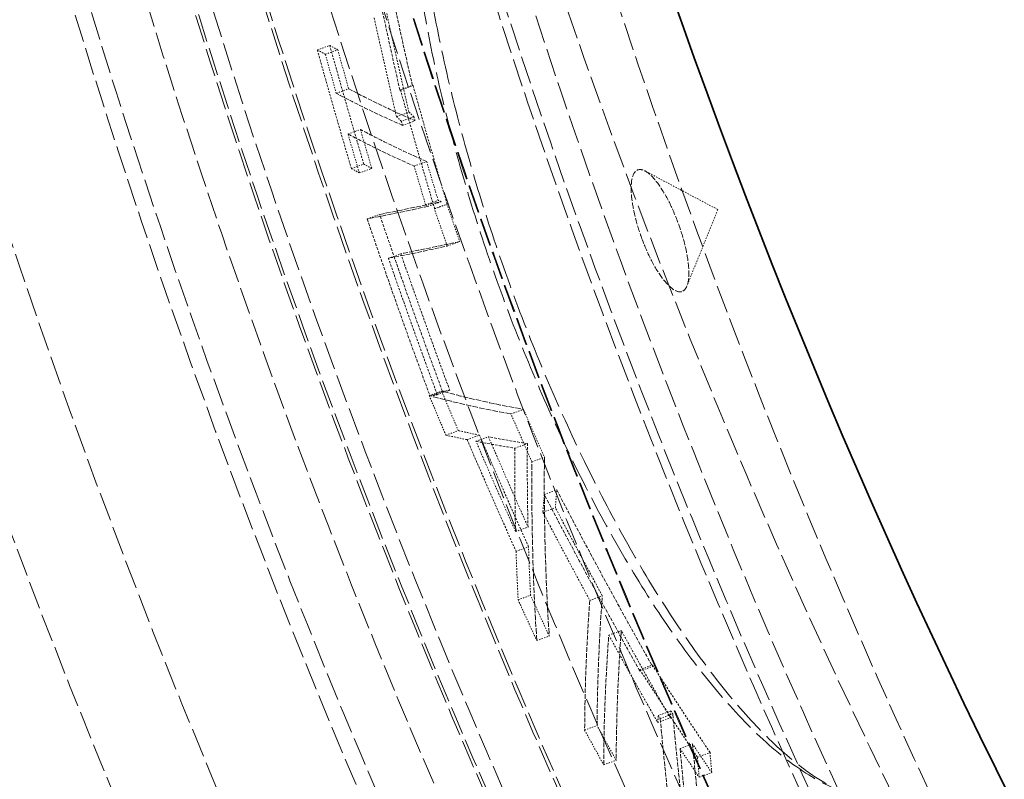
# Model space of a CAD drawing. Units: millimetres. Extents: x 3846 to 9137, y 837 to 3223.
# Drawn here: x 4624 to 4700, y 1923 to 1981 of the extents above; entities that cross this region are included whole.
import ezdxf

# ---------------------------------------------------------------- set-up
doc = ezdxf.new("R2010")
doc.units = ezdxf.units.MM
doc.linetypes.add('DASHED', pattern=[0.2068, 0.1655, -0.0413])
doc.layers.add('Hidden (ISO)', color=1, linetype='DASHED', lineweight=18)
doc.layers.add('Visible (ISO)', color=7, linetype='Continuous', lineweight=35)

msp = doc.modelspace()

# ---------------------------------------------------------------- linework, layer by layer
at = {"layer": 'Hidden (ISO)', "ltscale": 0.096884}
msp.add_line((4646.74, 1978.983), (4647.697, 1979.331), dxfattribs=at)
at = {"layer": 'Hidden (ISO)', "ltscale": 0.096949}
msp.add_line((4647.353, 1978.651), (4648.311, 1979), dxfattribs=at)
at = {"layer": 'Hidden (ISO)', "ltscale": 0.096913}
msp.add_line((4648.198, 1975.645), (4649.155, 1975.994), dxfattribs=at)
at = {"layer": 'Hidden (ISO)', "ltscale": 0.097579}
msp.add_line((4653.094, 1975.906), (4654.058, 1976.257), dxfattribs=at)
at = {"layer": 'Hidden (ISO)', "ltscale": 0.097584}
msp.add_line((4653.145, 1975.884), (4654.109, 1976.235), dxfattribs=at)
at = {"layer": 'Hidden (ISO)', "ltscale": 0.097441}
msp.add_line((4652.833, 1973.847), (4653.796, 1974.197), dxfattribs=at)
at = {"layer": 'Hidden (ISO)', "ltscale": 0.097474}
msp.add_line((4654.17, 1973.845), (4653.207, 1973.495), dxfattribs=at)
at = {"layer": 'Hidden (ISO)', "ltscale": 0.097471}
msp.add_line((4653.297, 1973.18), (4654.26, 1973.531), dxfattribs=at)
at = {"layer": 'Hidden (ISO)', "ltscale": 0.096878}
msp.add_line((4649.098, 1972.512), (4650.055, 1972.86), dxfattribs=at)
at = {"layer": 'Hidden (ISO)', "ltscale": 0.097437}
msp.add_line((4654.199, 1970.047), (4655.162, 1970.397), dxfattribs=at)
at = {"layer": 'Hidden (ISO)', "ltscale": 0.096783}
msp.add_line((4649.362, 1969.849), (4650.319, 1970.197), dxfattribs=at)
at = {"layer": 'Hidden (ISO)', "ltscale": 0.096848}
msp.add_line((4649.976, 1969.518), (4650.933, 1969.866), dxfattribs=at)
at = {"layer": 'Hidden (ISO)', "ltscale": 0.670184}
for q in [(4671.974, 1969.67), (4675.201, 1960.805)]:
    msp.add_line((4677.587, 1966.693), q, dxfattribs=at)
at = {"layer": 'Hidden (ISO)', "ltscale": 0.097407}
msp.add_line((4655.08, 1967.054), (4656.042, 1967.404), dxfattribs=at)
at = {"layer": 'Hidden (ISO)', "ltscale": 0.097433}
msp.add_line((4656.275, 1967.303), (4655.312, 1966.953), dxfattribs=at)
at = {"layer": 'Hidden (ISO)', "ltscale": 0.097483}
msp.add_line((4655.754, 1966.762), (4656.717, 1967.113), dxfattribs=at)
at = {"layer": 'Hidden (ISO)', "ltscale": 0.097486}
msp.add_line((4655.776, 1966.753), (4656.739, 1967.103), dxfattribs=at)
at = {"layer": 'Hidden (ISO)', "ltscale": 0.096755}
msp.add_line((4650.576, 1965.976), (4651.532, 1966.324), dxfattribs=at)
at = {"layer": 'Hidden (ISO)', "ltscale": 0.097475}
msp.add_line((4656.744, 1963.889), (4657.707, 1964.239), dxfattribs=at)
at = {"layer": 'Hidden (ISO)', "ltscale": 0.096825}
msp.add_line((4652.213, 1962.943), (4653.169, 1963.292), dxfattribs=at)
at = {"layer": 'Hidden (ISO)', "ltscale": 0.096732}
msp.add_line((4655.355, 1952.375), (4656.311, 1952.723), dxfattribs=at)
at = {"layer": 'Hidden (ISO)', "ltscale": 0.096738}
msp.add_line((4656.366, 1952.708), (4655.41, 1952.36), dxfattribs=at)
at = {"layer": 'Hidden (ISO)', "ltscale": 0.096746}
msp.add_line((4655.475, 1952.342), (4656.431, 1952.69), dxfattribs=at)
at = {"layer": 'Hidden (ISO)', "ltscale": 0.096817}
msp.add_line((4655.976, 1952.439), (4656.933, 1952.788), dxfattribs=at)
at = {"layer": 'Hidden (ISO)', "ltscale": 0.097503}
msp.add_line((4661.65, 1950.962), (4662.614, 1951.313), dxfattribs=at)
at = {"layer": 'Hidden (ISO)', "ltscale": 0.096756}
msp.add_line((4656.637, 1949.329), (4657.593, 1949.677), dxfattribs=at)
at = {"layer": 'Hidden (ISO)', "ltscale": 0.096957}
msp.add_line((4658.275, 1948.981), (4659.233, 1949.329), dxfattribs=at)
at = {"layer": 'Hidden (ISO)', "ltscale": 0.097041}
msp.add_line((4658.958, 1948.856), (4659.917, 1949.205), dxfattribs=at)
at = {"layer": 'Hidden (ISO)', "ltscale": 0.097417}
msp.add_line((4661.955, 1948.326), (4662.918, 1948.677), dxfattribs=at)
at = {"layer": 'Hidden (ISO)', "ltscale": 0.097542}
msp.add_line((4663.266, 1947.276), (4664.229, 1947.627), dxfattribs=at)
at = {"layer": 'Hidden (ISO)', "ltscale": 0.097549}
msp.add_line((4664.218, 1944.755), (4665.182, 1945.105), dxfattribs=at)
at = {"layer": 'Hidden (ISO)', "ltscale": 0.097469}
msp.add_line((4664.11, 1943.394), (4665.073, 1943.744), dxfattribs=at)
at = {"layer": 'Hidden (ISO)', "ltscale": 0.097116}
msp.add_line((4662.008, 1941.904), (4662.968, 1942.253), dxfattribs=at)
at = {"layer": 'Hidden (ISO)', "ltscale": 0.097049}
msp.add_line((4662.046, 1940.387), (4663.005, 1940.736), dxfattribs=at)
at = {"layer": 'Hidden (ISO)', "ltscale": 0.096892}
msp.add_line((4662.204, 1936.649), (4663.162, 1936.998), dxfattribs=at)
at = {"layer": 'Hidden (ISO)', "ltscale": 0.09763}
msp.add_line((4667.723, 1936.608), (4668.688, 1936.959), dxfattribs=at)
at = {"layer": 'Hidden (ISO)', "ltscale": 0.0977}
msp.add_line((4669.186, 1933.931), (4670.151, 1934.282), dxfattribs=at)
at = {"layer": 'Hidden (ISO)', "ltscale": 0.096935}
msp.add_line((4663.64, 1933.511), (4664.598, 1933.86), dxfattribs=at)
at = {"layer": 'Hidden (ISO)', "ltscale": 0.097898}
msp.add_line((4671.58, 1931.276), (4672.548, 1931.628), dxfattribs=at)
at = {"layer": 'Hidden (ISO)', "ltscale": 0.097894}
msp.add_line((4671.589, 1931.163), (4672.557, 1931.515), dxfattribs=at)
at = {"layer": 'Hidden (ISO)', "ltscale": 0.097922}
msp.add_line((4673.967, 1928.097), (4672.999, 1927.745), dxfattribs=at)
at = {"layer": 'Hidden (ISO)', "ltscale": 0.097891}
msp.add_line((4672.959, 1927.202), (4673.926, 1927.555), dxfattribs=at)
at = {"layer": 'Hidden (ISO)', "ltscale": 0.097932}
msp.add_line((4673.151, 1927.513), (4674.119, 1927.865), dxfattribs=at)
at = {"layer": 'Hidden (ISO)', "ltscale": 0.097103}
msp.add_line((4667.327, 1926.619), (4668.287, 1926.968), dxfattribs=at)
at = {"layer": 'Hidden (ISO)', "ltscale": 0.098029}
msp.add_line((4674.673, 1925.202), (4675.641, 1925.554), dxfattribs=at)
at = {"layer": 'Hidden (ISO)', "ltscale": 0.098181}
msp.add_line((4676.014, 1924.539), (4676.984, 1924.892), dxfattribs=at)
at = {"layer": 'Hidden (ISO)', "ltscale": 0.097174}
msp.add_line((4668.795, 1923.944), (4669.755, 1924.293), dxfattribs=at)
at = {"layer": 'Hidden (ISO)', "ltscale": 0.098125}
msp.add_line((4676.146, 1922.995), (4677.116, 1923.348), dxfattribs=at)
at = {"layer": 'Hidden (ISO)', "ltscale": 13.069054}
msp.add_circle((5197.057, 2155.765), 593.6, dxfattribs=at)
at = {"layer": 'Hidden (ISO)', "ltscale": 13.091458}
msp.add_circle((5197.057, 2155.765), 586, dxfattribs=at)
at = {"layer": 'Hidden (ISO)', "ltscale": 13.086194}
msp.add_circle((5197.057, 2155.765), 585.764, dxfattribs=at)
at = {"layer": 'Hidden (ISO)', "ltscale": 13.060183}
msp.add_circle((5197.057, 2155.765), 584.6, dxfattribs=at)
at = {"layer": 'Hidden (ISO)', "ltscale": 12.973771}
msp.add_circle((5197.057, 2155.765), 580.732, dxfattribs=at)
at = {"layer": 'Hidden (ISO)', "ltscale": 12.967866}
msp.add_circle((5197.057, 2155.765), 580.468, dxfattribs=at)
at = {"layer": 'Hidden (ISO)', "ltscale": 13.059015}
msp.add_circle((5197.057, 2155.765), 575.951, dxfattribs=at)
at = {"layer": 'Hidden (ISO)', "ltscale": 12.971097}
msp.add_circle((5197.057, 2155.765), 572.074, dxfattribs=at)
at = {"layer": 'Hidden (ISO)', "ltscale": 13.122415}
msp.add_circle((5197.057, 2155.765), 570.11, dxfattribs=at)
at = {"layer": 'Hidden (ISO)', "ltscale": 13.121049}
msp.add_circle((5197.057, 2155.765), 570.05, dxfattribs=at)
at = {"layer": 'Hidden (ISO)', "ltscale": 12.975843}
msp.add_circle((5197.057, 2155.765), 563.742, dxfattribs=at)
at = {"layer": 'Hidden (ISO)', "ltscale": 12.960473}
msp.add_circle((5197.057, 2155.765), 563.074, dxfattribs=at)
at = {"layer": 'Hidden (ISO)', "ltscale": 13.112568}
msp.add_circle((5197.057, 2155.765), 561.05, dxfattribs=at)
at = {"layer": 'Hidden (ISO)', "ltscale": 12.965129}
msp.add_circle((5197.057, 2155.765), 554.742, dxfattribs=at)
at = {"layer": 'Hidden (ISO)', "ltscale": 13.021026}
msp.add_arc((5197.057, 2155.765), 612.5, 167.324516, 242.891751, dxfattribs=at)
at = {"layer": 'Hidden (ISO)', "ltscale": 13.482643}
msp.add_arc((5197.057, 2155.765), 605, 167.924767, 241.8599, dxfattribs=at)
at = {"layer": 'Hidden (ISO)', "ltscale": 12.814205}
msp.add_arc((5197.057, 2155.765), 595, 168.945833, 240.396438, dxfattribs=at)
msp.add_arc((5197.057, 2155.765), 595, 168.945833, 240.396438, dxfattribs=at)
at = {"layer": 'Hidden (ISO)', "ltscale": 12.523743}
msp.add_arc((5197.057, 2155.765), 589.468, 169.62632, 230.043231, dxfattribs=at)
at = {"layer": 'Hidden (ISO)', "ltscale": 12.786729}
msp.add_arc((5169.746, 2155.765), 532.863, 185.11151, 224.91716, dxfattribs=at)
at = {"layer": 'Hidden (ISO)', "ltscale": 15.359936}
msp.add_open_spline([(4687.972, 1921.609), (4686.845, 1921.933), (4685.723, 1922.462), (4683.351, 1923.941), (4682.098, 1924.93), (4679.594, 1927.278), (4678.344, 1928.627), (4675.884, 1931.617), (4674.675, 1933.242), (4672.315, 1936.723), (4671.164, 1938.567), (4668.935, 1942.428), (4667.856, 1944.439), (4665.789, 1948.584), (4664.798, 1950.715), (4662.92, 1955.055), (4662.032, 1957.263), (4660.369, 1961.716), (4659.595, 1963.962), (4658.173, 1968.452), (4657.525, 1970.697), (4656.367, 1975.15), (4655.858, 1977.357), (4654.99, 1981.696), (4654.633, 1983.825), (4654.083, 1987.97), (4653.894, 1989.981), (4653.694, 1993.847), (4653.689, 1995.695), (4653.877, 1999.194), (4654.079, 2000.835), (4654.622, 2003.423), (4654.913, 2004.441), (4655.63, 2006.304), (4656.056, 2007.151), (4656.563, 2007.905)], degree=3, knots=[24.129594, 24.129594, 24.129594, 24.129594, 24.930562, 24.930562, 25.810887, 25.810887, 26.667366, 26.667366, 27.486516, 27.486516, 28.275144, 28.275144, 29.040267, 29.040267, 29.788378, 29.788378, 30.525729, 30.525729, 31.258874, 31.258874, 31.994183, 31.994183, 32.737888, 32.737888, 33.496178, 33.496178, 34.274986, 34.274986, 35.080403, 35.080403, 35.919133, 35.919133, 36.539851, 36.539851, 37.160569, 37.160569, 37.160569, 37.160569], dxfattribs=at)
at = {"layer": 'Hidden (ISO)', "ltscale": 15.863248}
msp.add_open_spline([(4656.563, 2007.905), (4656.13, 2007.262), (4655.719, 2006.407), (4655.045, 2004.347), (4654.776, 2003.167), (4654.387, 2000.476), (4654.267, 1998.95), (4654.199, 1995.615), (4654.251, 1993.81), (4654.527, 1989.987), (4654.751, 1987.967), (4655.373, 1983.748), (4655.767, 1981.561), (4656.71, 1977.108), (4657.254, 1974.854), (4658.489, 1970.277), (4659.179, 1967.956), (4660.681, 1963.345), (4661.49, 1961.055), (4663.207, 1956.547), (4664.124, 1954.307), (4666.046, 1949.932), (4667.049, 1947.802), (4669.113, 1943.705), (4670.169, 1941.748), (4672.339, 1937.999), (4673.451, 1936.213), (4675.682, 1932.898), (4676.799, 1931.372), (4679.002, 1928.617), (4680.095, 1927.383), (4682.216, 1925.248), (4683.241, 1924.351), (4684.916, 1923.102), (4685.595, 1922.67), (4686.855, 1922.001), (4687.442, 1921.761), (4687.972, 1921.609)], degree=3, knots=[8.961341, 8.961341, 8.961341, 8.961341, 9.768975, 9.768975, 10.535901, 10.535901, 11.31096, 11.31096, 12.081325, 12.081325, 12.849648, 12.849648, 13.604821, 13.604821, 14.35052, 14.35052, 15.089246, 15.089246, 15.819895, 15.819895, 16.555664, 16.555664, 17.2889, 17.2889, 18.030538, 18.030538, 18.783352, 18.783352, 19.542671, 19.542671, 20.315923, 20.315923, 21.08683, 21.08683, 21.660642, 21.660642, 22.234454, 22.234454, 22.234454, 22.234454], dxfattribs=at)
at = {"layer": 'Hidden (ISO)', "ltscale": 1.379702}
msp.add_open_spline([(4651.263, 1989.34), (4652.144, 1984.93), (4653.077, 1980.567), (4654.058, 1976.257)], degree=3, dxfattribs=at)
at = {"layer": 'Hidden (ISO)', "ltscale": 1.379666}
msp.add_open_spline([(4653.094, 1975.906), (4652.112, 1980.215), (4651.178, 1984.578), (4650.296, 1988.988)], degree=3, dxfattribs=at)
at = {"layer": 'Hidden (ISO)', "ltscale": 0.803823}
msp.add_open_spline([(4653.796, 1974.197), (4653.209, 1976.713), (4652.637, 1979.247), (4652.082, 1981.799)], degree=3, dxfattribs=at)
at = {"layer": 'Hidden (ISO)', "ltscale": 0.803806}
msp.add_open_spline([(4651.118, 1981.448), (4651.673, 1978.897), (4652.245, 1976.362), (4652.833, 1973.847)], degree=3, dxfattribs=at)
at = {"layer": 'Hidden (ISO)', "ltscale": 0.246846}
msp.add_open_spline([(4647.353, 1978.651), (4647.147, 1978.761), (4646.943, 1978.872), (4646.74, 1978.983)], degree=3, dxfattribs=at)
at = {"layer": 'Hidden (ISO)', "ltscale": 0.92385}
msp.add_open_spline([(4646.74, 1978.983), (4647.593, 1975.911), (4648.468, 1972.866), (4649.362, 1969.849)], degree=3, dxfattribs=at)
at = {"layer": 'Hidden (ISO)', "ltscale": 0.923857}
msp.add_open_spline([(4650.319, 1970.197), (4649.425, 1973.214), (4648.55, 1976.259), (4647.697, 1979.331)], degree=3, dxfattribs=at)
at = {"layer": 'Hidden (ISO)', "ltscale": 0.246858}
msp.add_open_spline([(4647.697, 1979.331), (4647.9, 1979.22), (4648.105, 1979.11), (4648.311, 1979)], degree=3, dxfattribs=at)
at = {"layer": 'Hidden (ISO)', "ltscale": 0.303491}
msp.add_open_spline([(4648.311, 1979), (4648.59, 1977.995), (4648.872, 1976.993), (4649.155, 1975.994)], degree=3, dxfattribs=at)
at = {"layer": 'Hidden (ISO)', "ltscale": 0.303488}
msp.add_open_spline([(4648.198, 1975.645), (4647.914, 1976.644), (4647.632, 1977.647), (4647.353, 1978.651)], degree=3, dxfattribs=at)
at = {"layer": 'Hidden (ISO)', "ltscale": 1.930758}
msp.add_open_spline([(4649.155, 1975.994), (4650.774, 1975.132), (4652.478, 1974.311), (4654.26, 1973.531)], degree=3, dxfattribs=at)
at = {"layer": 'Hidden (ISO)', "ltscale": 0.018076}
msp.add_open_spline([(4653.145, 1975.884), (4653.128, 1975.891), (4653.111, 1975.899), (4653.094, 1975.906)], degree=3, dxfattribs=at)
at = {"layer": 'Hidden (ISO)', "ltscale": 0.923796}
msp.add_open_spline([(4655.776, 1966.753), (4654.879, 1969.767), (4654.002, 1972.812), (4653.145, 1975.884)], degree=3, dxfattribs=at)
at = {"layer": 'Hidden (ISO)', "ltscale": 0.018077}
msp.add_open_spline([(4654.058, 1976.257), (4654.075, 1976.249), (4654.092, 1976.242), (4654.109, 1976.235)], degree=3, dxfattribs=at)
at = {"layer": 'Hidden (ISO)', "ltscale": 0.923803}
msp.add_open_spline([(4654.109, 1976.235), (4654.966, 1973.162), (4655.843, 1970.118), (4656.739, 1967.103)], degree=3, dxfattribs=at)
at = {"layer": 'Hidden (ISO)', "ltscale": 1.93065}
msp.add_open_spline([(4653.297, 1973.18), (4651.516, 1973.961), (4649.815, 1974.783), (4648.198, 1975.645)], degree=3, dxfattribs=at)
at = {"layer": 'Hidden (ISO)', "ltscale": 0.114519}
msp.add_open_spline([(4654.17, 1973.845), (4654.045, 1973.962), (4653.921, 1974.08), (4653.796, 1974.197)], degree=3, dxfattribs=at)
at = {"layer": 'Hidden (ISO)', "ltscale": 0.114513}
msp.add_open_spline([(4652.833, 1973.847), (4652.958, 1973.729), (4653.082, 1973.612), (4653.207, 1973.495)], degree=3, dxfattribs=at)
at = {"layer": 'Hidden (ISO)', "ltscale": 0.0317}
for points in [[(4653.207, 1973.495), (4653.237, 1973.39), (4653.267, 1973.285), (4653.297, 1973.18)], [(4654.26, 1973.531), (4654.23, 1973.635), (4654.2, 1973.74), (4654.17, 1973.845)]]:
    msp.add_open_spline(points, degree=3, dxfattribs=at)
at = {"layer": 'Hidden (ISO)', "ltscale": 1.930802}
msp.add_open_spline([(4655.162, 1970.397), (4653.784, 1971), (4652.452, 1971.628), (4650.793, 1972.472), (4650.422, 1972.665), (4650.055, 1972.86)], degree=3, knots=[78.600046, 78.600046, 78.600046, 78.600046, 80.075627, 80.075627, 80.507148, 80.507148, 80.507148, 80.507148], dxfattribs=at)
at = {"layer": 'Hidden (ISO)', "ltscale": 0.303259}
msp.add_open_spline([(4650.055, 1972.86), (4650.346, 1971.859), (4650.638, 1970.861), (4650.933, 1969.866)], degree=3, dxfattribs=at)
at = {"layer": 'Hidden (ISO)', "ltscale": 0.303258}
msp.add_open_spline([(4649.976, 1969.518), (4649.681, 1970.513), (4649.388, 1971.511), (4649.098, 1972.512)], degree=3, dxfattribs=at)
at = {"layer": 'Hidden (ISO)', "ltscale": 1.930693}
msp.add_open_spline([(4649.098, 1972.512), (4649.455, 1972.321), (4649.816, 1972.133), (4651.472, 1971.288), (4652.812, 1970.655), (4654.199, 1970.047)], degree=3, knots=[288.379809, 288.379809, 288.379809, 288.379809, 288.800235, 288.800235, 290.286931, 290.286931, 290.286931, 290.286931], dxfattribs=at)
at = {"layer": 'Hidden (ISO)', "ltscale": 0.303246}
msp.add_open_spline([(4656.042, 1967.404), (4655.747, 1968.399), (4655.453, 1969.397), (4655.162, 1970.397)], degree=3, dxfattribs=at)
at = {"layer": 'Hidden (ISO)', "ltscale": 0.246862}
msp.add_open_spline([(4649.362, 1969.849), (4649.566, 1969.738), (4649.77, 1969.627), (4649.976, 1969.518)], degree=3, dxfattribs=at)
at = {"layer": 'Hidden (ISO)', "ltscale": 0.246873}
msp.add_open_spline([(4650.933, 1969.866), (4650.727, 1969.976), (4650.522, 1970.086), (4650.319, 1970.197)], degree=3, dxfattribs=at)
at = {"layer": 'Hidden (ISO)', "ltscale": 0.303244}
msp.add_open_spline([(4654.199, 1970.047), (4654.49, 1969.046), (4654.784, 1968.048), (4655.08, 1967.054)], degree=3, dxfattribs=at)
at = {"layer": 'Hidden (ISO)', "ltscale": 2.978728}
msp.add_open_spline([(4671.701, 1964.551), (4671.613, 1964.792), (4671.531, 1965.036), (4671.27, 1965.876), (4671.127, 1966.462), (4670.946, 1967.519), (4670.903, 1967.985), (4670.914, 1968.827), (4670.978, 1969.178), (4671.214, 1969.654), (4671.382, 1969.777), (4671.801, 1969.78), (4672.045, 1969.662), (4672.587, 1969.197), (4672.879, 1968.849), (4673.459, 1967.982), (4673.74, 1967.477), (4674.257, 1966.38), (4674.489, 1965.801), (4674.886, 1964.622), (4675.047, 1964.032), (4675.268, 1962.947), (4675.332, 1962.457), (4675.366, 1961.554), (4675.326, 1961.163), (4675.133, 1960.598), (4674.984, 1960.428), (4674.597, 1960.33), (4674.365, 1960.4), (4673.846, 1960.771), (4673.566, 1961.067), (4672.989, 1961.849), (4672.699, 1962.331), (4672.16, 1963.395), (4671.914, 1963.964), (4671.701, 1964.551)], degree=3, knots=[-3.138707, -3.138707, -3.138707, -3.138707, -3.061521, -3.061521, -2.871967, -2.871967, -2.693689, -2.693689, -2.496044, -2.496044, -2.300165, -2.300165, -2.106047, -2.106047, -1.907973, -1.907973, -1.715942, -1.715942, -1.529514, -1.529514, -1.341496, -1.341496, -1.163434, -1.163434, -0.965646, -0.965646, -0.76943, -0.76943, -0.575087, -0.575087, -0.381971, -0.381971, -0.187191, -0.187191, 0, 0, 0, 0], dxfattribs=at)
at = {"layer": 'Hidden (ISO)', "ltscale": 0.083221}
msp.add_open_spline([(4656.275, 1967.303), (4656.197, 1967.337), (4656.119, 1967.37), (4656.042, 1967.404)], degree=3, dxfattribs=at)
at = {"layer": 'Hidden (ISO)', "ltscale": 2.274193}
msp.add_open_spline([(4655.312, 1966.953), (4653.63, 1966.586), (4652.046, 1966.259), (4650.576, 1965.976)], degree=3, dxfattribs=at)
at = {"layer": 'Hidden (ISO)', "ltscale": 2.274329}
msp.add_open_spline([(4651.532, 1966.324), (4653.004, 1966.607), (4654.59, 1966.935), (4656.275, 1967.303)], degree=3, dxfattribs=at)
at = {"layer": 'Hidden (ISO)', "ltscale": 0.083216}
msp.add_open_spline([(4655.08, 1967.054), (4655.157, 1967.02), (4655.234, 1966.986), (4655.312, 1966.953)], degree=3, dxfattribs=at)
at = {"layer": 'Hidden (ISO)', "ltscale": 0.007638}
msp.add_open_spline([(4655.754, 1966.762), (4655.761, 1966.759), (4655.768, 1966.756), (4655.776, 1966.753)], degree=3, dxfattribs=at)
at = {"layer": 'Hidden (ISO)', "ltscale": 0.289323}
for points in [[(4656.744, 1963.889), (4656.412, 1964.843), (4656.082, 1965.801), (4655.754, 1966.762)], [(4656.717, 1967.113), (4657.045, 1966.152), (4657.375, 1965.194), (4657.707, 1964.239)]]:
    msp.add_open_spline(points, degree=3, dxfattribs=at)
at = {"layer": 'Hidden (ISO)', "ltscale": 0.007639}
msp.add_open_spline([(4656.739, 1967.103), (4656.732, 1967.107), (4656.724, 1967.11), (4656.717, 1967.113)], degree=3, dxfattribs=at)
at = {"layer": 'Hidden (ISO)', "ltscale": 1.375965}
for points, knots in [([(4650.576, 1965.976), (4651.504, 1963.255), (4652.446, 1960.559), (4654.058, 1956.052), (4654.728, 1954.209), (4655.41, 1952.36)], [84.52513, 84.52513, 84.52513, 84.52513, 85.376016, 85.376016, 85.961758, 85.961758, 85.961758, 85.961758]), ([(4656.366, 1952.708), (4655.684, 1954.557), (4655.014, 1956.4), (4653.402, 1960.907), (4652.46, 1963.603), (4651.532, 1966.324)], [256.327361, 256.327361, 256.327361, 256.327361, 256.913098, 256.913098, 257.763973, 257.763973, 257.763973, 257.763973])]:
    msp.add_open_spline(points, degree=3, knots=knots, dxfattribs=at)
at = {"layer": 'Hidden (ISO)', "ltscale": 2.142997}
msp.add_open_spline([(4652.213, 1962.943), (4653.606, 1963.216), (4655.117, 1963.531), (4656.744, 1963.889)], degree=3, dxfattribs=at)
at = {"layer": 'Hidden (ISO)', "ltscale": 2.143129}
msp.add_open_spline([(4657.707, 1964.239), (4656.077, 1963.881), (4654.564, 1963.565), (4653.169, 1963.292)], degree=3, dxfattribs=at)
at = {"layer": 'Hidden (ISO)', "ltscale": 1.062511}
for points, knots in [([(4655.976, 1952.439), (4655.28, 1954.326), (4654.596, 1956.206), (4653.35, 1959.692), (4652.779, 1961.313), (4652.213, 1962.943)], [256.526401, 256.526401, 256.526401, 256.526401, 257.123911, 257.123911, 257.637454, 257.637454, 257.637454, 257.637454]), ([(4653.169, 1963.292), (4653.736, 1961.661), (4654.307, 1960.04), (4655.553, 1956.555), (4656.236, 1954.674), (4656.933, 1952.788)], [84.62195, 84.62195, 84.62195, 84.62195, 85.135488, 85.135488, 85.732994, 85.732994, 85.732994, 85.732994])]:
    msp.add_open_spline(points, degree=3, knots=knots, dxfattribs=at)
at = {"layer": 'Hidden (ISO)', "ltscale": 0.320401}
msp.add_open_spline([(4655.355, 1952.375), (4655.778, 1951.361), (4656.206, 1950.346), (4656.637, 1949.329)], degree=3, dxfattribs=at)
at = {"layer": 'Hidden (ISO)', "ltscale": 0.024113}
msp.add_open_spline([(4655.41, 1952.36), (4655.392, 1952.365), (4655.373, 1952.37), (4655.355, 1952.375)], degree=3, dxfattribs=at)
at = {"layer": 'Hidden (ISO)', "ltscale": 0.258071}
msp.add_open_spline([(4655.475, 1952.342), (4655.641, 1952.374), (4655.808, 1952.406), (4655.976, 1952.439)], degree=3, dxfattribs=at)
at = {"layer": 'Hidden (ISO)', "ltscale": 2.511318}
msp.add_open_spline([(4661.65, 1950.962), (4660.066, 1951.249), (4658.568, 1951.565), (4656.581, 1952.049), (4656.021, 1952.193), (4655.475, 1952.342)], degree=3, knots=[77.983854, 77.983854, 77.983854, 77.983854, 79.728326, 79.728326, 80.43838, 80.43838, 80.43838, 80.43838], dxfattribs=at)
at = {"layer": 'Hidden (ISO)', "ltscale": 0.320402}
msp.add_open_spline([(4657.593, 1949.677), (4657.162, 1950.694), (4656.734, 1951.709), (4656.311, 1952.723)], degree=3, dxfattribs=at)
at = {"layer": 'Hidden (ISO)', "ltscale": 0.024114}
msp.add_open_spline([(4656.311, 1952.723), (4656.329, 1952.718), (4656.348, 1952.713), (4656.366, 1952.708)], degree=3, dxfattribs=at)
at = {"layer": 'Hidden (ISO)', "ltscale": 0.258084}
msp.add_open_spline([(4656.933, 1952.788), (4656.764, 1952.755), (4656.597, 1952.722), (4656.431, 1952.69)], degree=3, dxfattribs=at)
at = {"layer": 'Hidden (ISO)', "ltscale": 2.511472}
msp.add_open_spline([(4656.431, 1952.69), (4656.971, 1952.543), (4657.526, 1952.401), (4659.513, 1951.918), (4661.02, 1951.6), (4662.614, 1951.313)], degree=3, knots=[289.774405, 289.774405, 289.774405, 289.774405, 290.476097, 290.476097, 292.228908, 292.228908, 292.228908, 292.228908], dxfattribs=at)
at = {"layer": 'Hidden (ISO)', "ltscale": 0.390218}
msp.add_open_spline([(4663.266, 1947.276), (4662.721, 1948.506), (4662.183, 1949.735), (4661.65, 1950.962)], degree=3, dxfattribs=at)
at = {"layer": 'Hidden (ISO)', "ltscale": 0.39022}
msp.add_open_spline([(4662.614, 1951.313), (4663.146, 1950.086), (4663.685, 1948.857), (4664.229, 1947.627)], degree=3, dxfattribs=at)
at = {"layer": 'Hidden (ISO)', "ltscale": 0.712345}
msp.add_open_spline([(4656.637, 1949.329), (4657.17, 1949.208), (4657.716, 1949.092), (4658.275, 1948.981)], degree=3, dxfattribs=at)
at = {"layer": 'Hidden (ISO)', "ltscale": 0.712383}
msp.add_open_spline([(4659.233, 1949.329), (4658.674, 1949.441), (4658.127, 1949.557), (4657.593, 1949.677)], degree=3, dxfattribs=at)
at = {"layer": 'Hidden (ISO)', "ltscale": 0.910039}
msp.add_open_spline([(4663.005, 1940.736), (4661.715, 1943.609), (4660.458, 1946.474), (4659.233, 1949.329)], degree=3, dxfattribs=at)
at = {"layer": 'Hidden (ISO)', "ltscale": 0.73612}
msp.add_open_spline([(4659.917, 1949.205), (4660.913, 1946.893), (4661.93, 1944.576), (4662.968, 1942.253)], degree=3, dxfattribs=at)
at = {"layer": 'Hidden (ISO)', "ltscale": 1.205207}
msp.add_open_spline([(4662.918, 1948.677), (4661.881, 1948.839), (4660.881, 1949.015), (4659.917, 1949.205)], degree=3, dxfattribs=at)
at = {"layer": 'Hidden (ISO)', "ltscale": 0.910033}
msp.add_open_spline([(4658.275, 1948.981), (4659.5, 1946.125), (4660.757, 1943.26), (4662.046, 1940.387)], degree=3, dxfattribs=at)
at = {"layer": 'Hidden (ISO)', "ltscale": 0.736115}
msp.add_open_spline([(4662.008, 1941.904), (4660.97, 1944.226), (4659.954, 1946.544), (4658.958, 1948.856)], degree=3, dxfattribs=at)
at = {"layer": 'Hidden (ISO)', "ltscale": 1.205129}
msp.add_open_spline([(4658.958, 1948.856), (4659.92, 1948.666), (4660.92, 1948.489), (4661.955, 1948.326)], degree=3, dxfattribs=at)
at = {"layer": 'Hidden (ISO)', "ltscale": 1.196972}
msp.add_open_spline([(4662.968, 1942.253), (4662.913, 1944.398), (4662.897, 1946.54), (4662.918, 1948.677)], degree=3, dxfattribs=at)
at = {"layer": 'Hidden (ISO)', "ltscale": 1.19692}
msp.add_open_spline([(4661.955, 1948.326), (4661.935, 1946.19), (4661.952, 1944.048), (4662.008, 1941.904)], degree=3, dxfattribs=at)
at = {"layer": 'Hidden (ISO)', "ltscale": 2.545469}
msp.add_open_spline([(4664.229, 1947.627), (4664.182, 1943.054), (4664.301, 1938.455), (4664.598, 1933.86)], degree=3, dxfattribs=at)
at = {"layer": 'Hidden (ISO)', "ltscale": 2.54537}
msp.add_open_spline([(4663.64, 1933.511), (4663.341, 1938.106), (4663.22, 1942.704), (4663.266, 1947.276)], degree=3, dxfattribs=at)
at = {"layer": 'Hidden (ISO)', "ltscale": 0.286593}
msp.add_open_spline([(4664.218, 1944.755), (4664.18, 1944.301), (4664.144, 1943.847), (4664.11, 1943.394)], degree=3, dxfattribs=at)
at = {"layer": 'Hidden (ISO)', "ltscale": 1.61837}
msp.add_open_spline([(4671.589, 1931.163), (4669.037, 1935.698), (4666.579, 1940.233), (4664.218, 1944.755)], degree=3, dxfattribs=at)
at = {"layer": 'Hidden (ISO)', "ltscale": 0.286608}
msp.add_open_spline([(4665.073, 1943.744), (4665.107, 1944.198), (4665.144, 1944.652), (4665.182, 1945.105)], degree=3, dxfattribs=at)
at = {"layer": 'Hidden (ISO)', "ltscale": 1.618417}
msp.add_open_spline([(4665.182, 1945.105), (4667.544, 1940.584), (4670.003, 1936.05), (4672.557, 1931.515)], degree=3, dxfattribs=at)
at = {"layer": 'Hidden (ISO)', "ltscale": 0.804812}
msp.add_open_spline([(4664.11, 1943.394), (4665.29, 1941.134), (4666.495, 1938.872), (4667.723, 1936.608)], degree=3, dxfattribs=at)
at = {"layer": 'Hidden (ISO)', "ltscale": 0.804833}
msp.add_open_spline([(4668.688, 1936.959), (4667.459, 1939.223), (4666.254, 1941.485), (4665.073, 1943.744)], degree=3, dxfattribs=at)
at = {"layer": 'Hidden (ISO)', "ltscale": 0.707617}
msp.add_open_spline([(4662.046, 1940.387), (4662.086, 1939.141), (4662.138, 1937.895), (4662.204, 1936.649)], degree=3, dxfattribs=at)
at = {"layer": 'Hidden (ISO)', "ltscale": 0.707641}
msp.add_open_spline([(4663.162, 1936.998), (4663.096, 1938.244), (4663.044, 1939.49), (4663.005, 1940.736)], degree=3, dxfattribs=at)
at = {"layer": 'Hidden (ISO)', "ltscale": 0.33456}
msp.add_open_spline([(4664.598, 1933.86), (4664.115, 1934.906), (4663.636, 1935.952), (4663.162, 1936.998)], degree=3, dxfattribs=at)
at = {"layer": 'Hidden (ISO)', "ltscale": 0.334557}
msp.add_open_spline([(4662.204, 1936.649), (4662.679, 1935.604), (4663.157, 1934.558), (4663.64, 1933.511)], degree=3, dxfattribs=at)
at = {"layer": 'Hidden (ISO)', "ltscale": 2.128922}
msp.add_open_spline([(4667.723, 1936.608), (4667.627, 1935.312), (4667.548, 1934.018), (4667.389, 1930.685), (4667.336, 1928.648), (4667.327, 1926.619)], degree=3, knots=[78.96006, 78.96006, 78.96006, 78.96006, 79.77163, 79.77163, 81.05304, 81.05304, 81.05304, 81.05304], dxfattribs=at)
at = {"layer": 'Hidden (ISO)', "ltscale": 2.129012}
msp.add_open_spline([(4668.287, 1926.968), (4668.297, 1929.015), (4668.352, 1931.069), (4668.513, 1934.403), (4668.592, 1935.68), (4668.688, 1936.959)], degree=3, knots=[280.041017, 280.041017, 280.041017, 280.041017, 281.333289, 281.333289, 282.133943, 282.133943, 282.133943, 282.133943], dxfattribs=at)
at = {"layer": 'Hidden (ISO)', "ltscale": 2.128929}
msp.add_open_spline([(4670.151, 1934.282), (4670.139, 1934.111), (4670.126, 1933.939), (4669.889, 1930.597), (4669.769, 1927.436), (4669.755, 1924.293)], degree=3, knots=[78.768984, 78.768984, 78.768984, 78.768984, 78.875858, 78.875858, 80.853873, 80.853873, 80.853873, 80.853873], dxfattribs=at)
at = {"layer": 'Hidden (ISO)', "ltscale": 0.807053}
msp.add_open_spline([(4673.926, 1927.555), (4672.645, 1929.797), (4671.386, 1932.04), (4670.151, 1934.282)], degree=3, dxfattribs=at)
at = {"layer": 'Hidden (ISO)', "ltscale": 2.128839}
msp.add_open_spline([(4668.795, 1923.944), (4668.807, 1927.069), (4668.925, 1930.211), (4669.158, 1933.553), (4669.172, 1933.742), (4669.186, 1933.931)], degree=3, knots=[280.262224, 280.262224, 280.262224, 280.262224, 282.229322, 282.229322, 282.347162, 282.347162, 282.347162, 282.347162], dxfattribs=at)
at = {"layer": 'Hidden (ISO)', "ltscale": 0.807025}
msp.add_open_spline([(4669.186, 1933.931), (4670.42, 1931.688), (4671.678, 1929.445), (4672.959, 1927.202)], degree=3, dxfattribs=at)
at = {"layer": 'Hidden (ISO)', "ltscale": 0.938606}
msp.add_open_spline([(4676.014, 1924.539), (4674.507, 1926.781), (4673.029, 1929.027), (4671.58, 1931.276)], degree=3, dxfattribs=at)
at = {"layer": 'Hidden (ISO)', "ltscale": 0.01789}
for points in [[(4671.58, 1931.276), (4671.583, 1931.238), (4671.586, 1931.201), (4671.589, 1931.163)], [(4672.557, 1931.515), (4672.554, 1931.553), (4672.551, 1931.59), (4672.548, 1931.628)]]:
    msp.add_open_spline(points, degree=3, dxfattribs=at)
at = {"layer": 'Hidden (ISO)', "ltscale": 0.938659}
msp.add_open_spline([(4672.548, 1931.628), (4673.998, 1929.379), (4675.477, 1927.134), (4676.984, 1924.892)], degree=3, dxfattribs=at)
at = {"layer": 'Hidden (ISO)', "ltscale": 0.11439}
msp.add_open_spline([(4673.967, 1928.097), (4673.953, 1927.916), (4673.939, 1927.735), (4673.926, 1927.555)], degree=3, dxfattribs=at)
at = {"layer": 'Hidden (ISO)', "ltscale": 0.032187}
msp.add_open_spline([(4674.119, 1927.865), (4674.068, 1927.942), (4674.017, 1928.02), (4673.967, 1928.097)], degree=3, dxfattribs=at)
at = {"layer": 'Hidden (ISO)', "ltscale": 0.114384}
msp.add_open_spline([(4672.959, 1927.202), (4672.972, 1927.383), (4672.985, 1927.564), (4672.999, 1927.745)], degree=3, dxfattribs=at)
at = {"layer": 'Hidden (ISO)', "ltscale": 0.032185}
msp.add_open_spline([(4672.999, 1927.745), (4673.05, 1927.668), (4673.1, 1927.59), (4673.151, 1927.513)], degree=3, dxfattribs=at)
at = {"layer": 'Hidden (ISO)', "ltscale": 1.912419}
msp.add_open_spline([(4673.151, 1927.513), (4673.501, 1923.536), (4673.952, 1919.56), (4674.505, 1915.6)], degree=3, dxfattribs=at)
at = {"layer": 'Hidden (ISO)', "ltscale": 1.912472}
msp.add_open_spline([(4675.469, 1915.95), (4674.917, 1919.911), (4674.467, 1923.888), (4674.119, 1927.865)], degree=3, dxfattribs=at)
at = {"layer": 'Hidden (ISO)', "ltscale": 0.319241}
msp.add_open_spline([(4667.327, 1926.619), (4667.813, 1925.727), (4668.302, 1924.835), (4668.795, 1923.944)], degree=3, dxfattribs=at)
at = {"layer": 'Hidden (ISO)', "ltscale": 0.319251}
msp.add_open_spline([(4669.755, 1924.293), (4669.262, 1925.185), (4668.773, 1926.076), (4668.287, 1926.968)], degree=3, dxfattribs=at)
at = {"layer": 'Hidden (ISO)', "ltscale": 1.912337}
msp.add_open_spline([(4676.032, 1913.291), (4675.478, 1917.247), (4675.025, 1921.222), (4674.673, 1925.202)], degree=3, dxfattribs=at)
at = {"layer": 'Hidden (ISO)', "ltscale": 0.308554}
msp.add_open_spline([(4674.673, 1925.202), (4675.161, 1924.466), (4675.652, 1923.73), (4676.146, 1922.995)], degree=3, dxfattribs=at)
at = {"layer": 'Hidden (ISO)', "ltscale": 0.308573}
msp.add_open_spline([(4677.116, 1923.348), (4676.621, 1924.083), (4676.13, 1924.818), (4675.641, 1925.554)], degree=3, dxfattribs=at)
at = {"layer": 'Hidden (ISO)', "ltscale": 1.91239}
msp.add_open_spline([(4675.641, 1925.554), (4675.992, 1921.574), (4676.444, 1917.598), (4676.997, 1913.642)], degree=3, dxfattribs=at)
at = {"layer": 'Hidden (ISO)', "ltscale": 0.245915}
msp.add_open_spline([(4676.984, 1924.892), (4677.027, 1924.377), (4677.071, 1923.863), (4677.116, 1923.348)], degree=3, dxfattribs=at)
at = {"layer": 'Hidden (ISO)', "ltscale": 0.245907}
msp.add_open_spline([(4676.146, 1922.995), (4676.101, 1923.51), (4676.057, 1924.024), (4676.014, 1924.539)], degree=3, dxfattribs=at)
at = {"layer": 'Visible (ISO)'}
msp.add_arc((5169.746, 2155.765), 524.863, 185.11151, 224.91698, dxfattribs=at)

doc.saveas('drawing.dxf')
